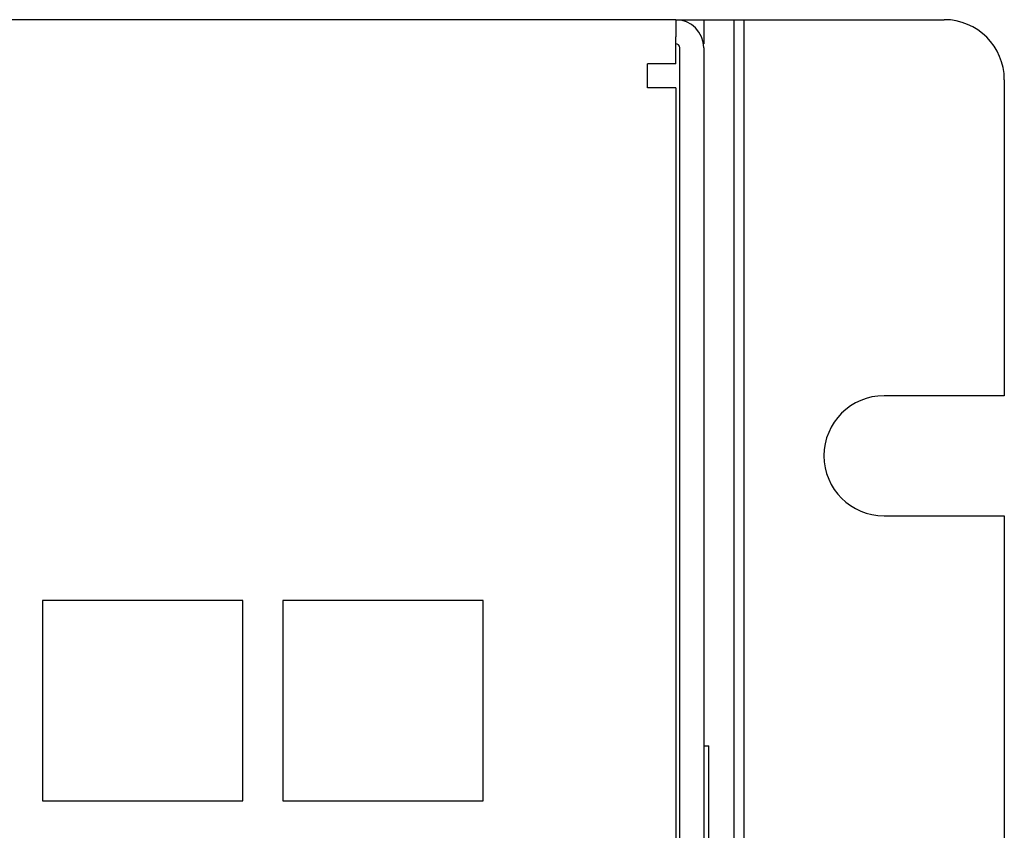
# Model space of a CAD drawing. Units: millimetres. Extents: x 1496 to 4609, y -715 to 1486.
# Drawn here: x 2384 to 2433, y -357 to -316 of the extents above; entities that cross this region are included whole.
import ezdxf

# ---------------------------------------------------------------- set-up
doc = ezdxf.new("R2010")
doc.units = ezdxf.units.MM
doc.header["$LTSCALE"] = 23.1
doc.layers.get('0').update_dxf_attribs({"linetype": 'CONTINUOUS'})

msp = doc.modelspace()

# ---------------------------------------------------------------- linework, layer by layer
at = {"linetype": 'Continuous'}
for p, q in [((2416.435, -316.027), (1919.235, -316.027)), ((2416.435, -316.027), (2429.835, -316.027)), ((2416.435, -316.027), (2416.435, -316.892)), ((2417.835, -316.027), (2417.835, -317.227)), ((2419.335, -316.027), (2419.335, -404.027)), ((2419.835, -316.027), (2419.835, -404.027)), ((2416.435, -318.227), (2416.435, -316.892)), ((2416.635, -382.853), (2416.635, -317.427)), ((2417.835, -317.427), (2417.835, -385.027)), ((2416.435, -318.227), (2415.035, -318.227)), ((2415.035, -319.427), (2415.035, -318.227)), ((2432.835, -319.027), (2432.835, -334.802)), ((2416.435, -319.427), (2415.035, -319.427)), ((2416.435, -319.427), (2416.435, -382.527)), ((2432.835, -334.802), (2426.835, -334.802)), ((2426.835, -340.802), (2432.835, -340.802)), ((2432.835, -340.802), (2432.835, -379.252)), ((2394.835, -345.027), (2384.835, -345.027)), ((2384.835, -345.027), (2384.835, -355.027)), ((2394.835, -355.027), (2394.835, -345.027)), ((2406.835, -345.027), (2396.835, -345.027)), ((2396.835, -345.027), (2396.835, -355.027)), ((2406.835, -355.027), (2406.835, -345.027)), ((2417.885, -352.277), (2418.085, -352.277)), ((2418.085, -359.777), (2418.085, -352.277)), ((2384.835, -355.027), (2394.835, -355.027)), ((2396.835, -355.027), (2406.835, -355.027))]:
    msp.add_line(p, q, dxfattribs=at)
for centre, radius, start, end in [((2416.435, -317.427), 1.4, 0, 90), ((2429.835, -319.027), 3, 0, 90), ((2416.435, -317.427), 0.2, 0, 90), ((2426.835, -337.802), 3, 90, 270)]:
    msp.add_arc(centre, radius, start, end, dxfattribs=at)

doc.saveas('drawing.dxf')
